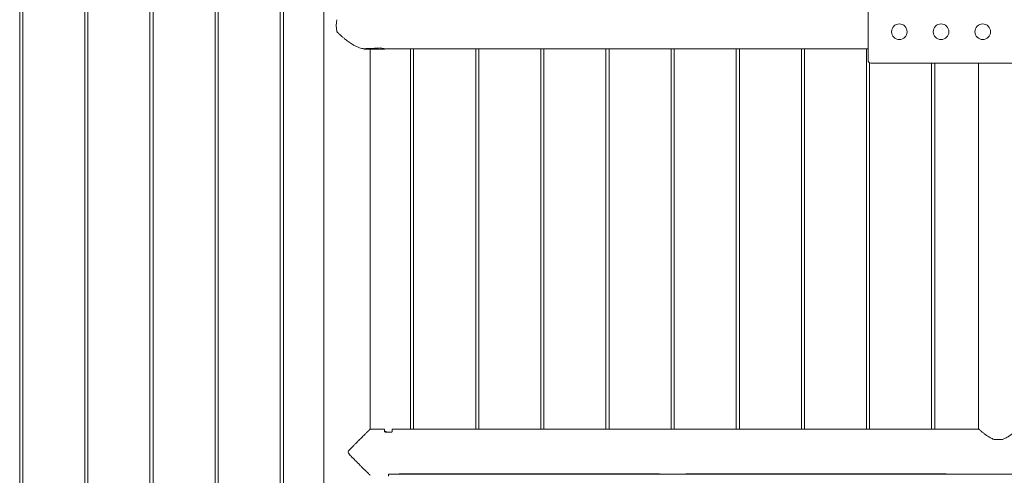
# Model space of a CAD drawing. Units: millimetres. Extents: x 0 to 21, y 0 to 29.7.
# Drawn here: x 5.5 to 7.4, y 12.4 to 13.3 of the extents above; entities that cross this region are included whole.
import ezdxf

# ---------------------------------------------------------------- set-up
doc = ezdxf.new("R2010")
doc.units = ezdxf.units.MM

msp = doc.modelspace()

# ---------------------------------------------------------------- linework, layer by layer
at = {"color": 7, "linetype": 'Continuous', "lineweight": 15}
for p, q in [((6.11548, 14.26855), (6.11548, 10.51115)), ((5.53193, 14.25735), (5.53193, 10.52234)), ((5.53793, 10.52235), (5.53793, 14.25735)), ((5.65693, 14.25735), (5.65693, 10.52234)), ((5.66293, 10.52235), (5.66293, 14.25735)), ((5.78193, 14.25735), (5.78193, 10.52234)), ((5.78793, 10.52235), (5.78793, 14.25735)), ((5.90693, 14.25735), (5.90693, 10.52234)), ((5.91293, 10.52235), (5.91293, 14.25735)), ((6.03193, 14.25735), (6.03193, 10.52234)), ((6.03793, 10.52235), (6.03793, 14.25735)), ((7.15993, 13.87907), (7.15993, 13.2324)), ((6.19215, 13.25385), (6.22486, 13.25385)), ((6.20438, 12.52432), (6.20438, 13.25385)), ((6.22486, 13.25385), (6.22486, 13.25655)), ((6.22486, 13.25385), (6.23252, 13.25385)), ((6.23252, 13.25385), (6.23252, 13.25499)), ((6.23252, 13.25495), (7.15993, 13.25495)), ((6.28193, 13.25495), (6.28193, 12.52436)), ((6.28793, 12.52435), (6.28793, 13.25495)), ((6.40693, 13.25495), (6.40693, 12.52436)), ((6.41293, 12.52435), (6.41293, 13.25495)), ((6.53193, 13.25495), (6.53193, 12.52436)), ((6.53793, 12.52435), (6.53793, 13.25495)), ((6.65693, 13.25495), (6.65693, 12.52436)), ((6.66293, 12.52435), (6.66293, 13.25495)), ((6.78193, 13.25495), (6.78193, 12.52436)), ((6.78793, 12.52435), (6.78793, 13.25495)), ((6.90693, 13.25495), (6.90693, 12.52436)), ((6.91293, 12.52435), (6.91293, 13.25495)), ((7.03193, 13.25495), (7.03193, 12.52436)), ((7.03793, 12.52435), (7.03793, 13.25495)), ((7.15693, 13.25495), (7.15693, 12.52436)), ((7.16293, 12.52435), (7.16293, 13.22782)), ((7.16493, 13.2274), (8.15493, 13.2274)), ((7.28193, 13.2274), (7.28193, 12.52436)), ((7.28793, 12.52435), (7.28793, 13.2274)), ((7.37188, 13.2274), (7.37188, 12.5248)), ((6.23193, 12.52432), (6.20395, 12.52432)), ((6.23193, 12.51987), (6.23193, 12.52432)), ((6.23493, 12.52028), (6.23193, 12.52028)), ((6.24543, 12.51906), (6.23343, 12.51906)), ((6.23493, 12.5201), (6.23493, 12.52028)), ((6.23493, 12.51906), (6.23493, 12.5201)), ((6.27793, 12.5248), (6.24693, 12.5248)), ((6.24693, 12.5248), (6.24693, 12.51987)), ((6.40293, 12.5248), (6.29184, 12.5248)), ((6.52793, 12.5248), (6.41684, 12.5248)), ((6.65293, 12.5248), (6.54184, 12.5248)), ((6.77793, 12.5248), (6.66684, 12.5248)), ((6.90293, 12.5248), (6.79184, 12.5248)), ((7.02793, 12.5248), (6.91684, 12.5248)), ((7.15293, 12.5248), (7.04184, 12.5248)), ((7.27793, 12.5248), (7.16684, 12.5248)), ((7.37188, 12.5248), (7.29184, 12.5248)), ((7.41816, 12.50485), (7.40169, 12.50485)), ((6.23993, 12.438), (6.26393, 12.438)), ((6.23993, 12.438), (6.23993, 12.434)), ((6.25993, 12.438), (6.25993, 12.43854)), ((6.25993, 12.43854), (6.75993, 12.43854)), ((6.26393, 12.438), (6.26393, 12.43854)), ((6.75593, 12.438), (6.26393, 12.438)), ((6.75593, 12.438), (6.75593, 12.43854)), ((6.81493, 12.438), (6.75593, 12.438)), ((6.75993, 12.43854), (6.75993, 12.438)), ((6.80993, 12.438), (6.80993, 12.43854)), ((6.80993, 12.43854), (7.30993, 12.43854)), ((6.81493, 12.43854), (6.81493, 12.438)), ((7.30593, 12.438), (6.81493, 12.438)), ((7.30593, 12.438), (7.30593, 12.43854)), ((7.51393, 12.438), (7.30593, 12.438)), ((7.30993, 12.43854), (7.30993, 12.438))]:
    msp.add_line(p, q, dxfattribs=at)
at = {"color": 8, "linetype": 'Continuous', "lineweight": 15}
msp.add_line((6.23193, 12.5201), (6.23493, 12.5201), dxfattribs=at)
at = {"color": 7, "linetype": 'Continuous', "lineweight": 15}
for centre in [(7.21993, 13.2874), (7.29993, 13.2874), (7.37993, 13.2874)]:
    msp.add_circle(centre, 0.015, dxfattribs=at)
for centre, radius, start, end in [((6.20674, 13.2994), 0.06738, 170.37875, 189.62125), ((7.16493, 13.2324), 0.005, 180, 270)]:
    msp.add_arc(centre, radius, start, end, dxfattribs=at)
for points, knots in [([(6.14031, 13.28814), (6.14145, 13.28694), (6.14374, 13.28454), (6.14741, 13.28099), (6.15125, 13.27749), (6.15618, 13.27329), (6.16116, 13.26945), (6.1661, 13.26603), (6.17054, 13.26321), (6.17572, 13.2603), (6.18118, 13.25779), (6.18615, 13.25607), (6.18969, 13.25526), (6.1916, 13.25507), (6.19217, 13.25501)], [0, 0, 0, 0, 0.07813101, 0.15625753, 0.23583953, 0.31541244, 0.44912775, 0.51758697, 0.58603205, 0.6881478, 0.79282458, 0.87689899, 0.96328084, 1, 1, 1, 1]), ([(6.19217, 13.25501), (6.19762, 13.25513), (6.20852, 13.25535), (6.21941, 13.25615), (6.22486, 13.25655)], [0, 0, 0, 0, 0.4998829, 1, 1, 1, 1]), ([(6.22486, 13.25655), (6.22611, 13.25616), (6.22863, 13.25536), (6.23121, 13.25512), (6.23252, 13.25499)], [0, 0, 0, 0, 0.4969765, 1, 1, 1, 1]), ([(6.20395, 12.52432), (6.20386, 12.52423), (6.20349, 12.52386), (6.20249, 12.52285), (6.20047, 12.52084), (6.19753, 12.51789), (6.19407, 12.51442), (6.19069, 12.51103), (6.18758, 12.50792), (6.1843, 12.50463), (6.18076, 12.50108), (6.177, 12.49729), (6.17265, 12.4929), (6.16853, 12.48871), (6.16536, 12.48539), (6.16358, 12.48336), (6.16263, 12.48213), (6.16212, 12.48109), (6.16199, 12.48024), (6.16228, 12.47906), (6.16381, 12.47699), (6.16638, 12.47423), (6.17005, 12.47043), (6.17418, 12.46625), (6.17872, 12.46167), (6.1832, 12.45717), (6.18785, 12.4525), (6.19172, 12.44863), (6.1948, 12.44554), (6.19736, 12.44297), (6.2, 12.44034), (6.20223, 12.43809), (6.20368, 12.43665), (6.20439, 12.43594), (6.20436, 12.43597), (6.20434, 12.43598)], [0, 0, 0, 0, 0.0111813, 0.0440897, 0.077768, 0.1238251, 0.1712035, 0.2028637, 0.2347696, 0.2673437, 0.3001083, 0.3360249, 0.3721376, 0.4192574, 0.4470179, 0.4582523, 0.469554, 0.4759906, 0.4796946, 0.4853596, 0.4981701, 0.5271067, 0.5562242, 0.5973441, 0.63873, 0.681052, 0.7237545, 0.7756952, 0.802178, 0.82884, 0.8696541, 0.9115131, 0.9456909, 0.9808202, 1, 1, 1, 1]), ([(6.23343, 12.51906), (6.23328, 12.51906), (6.23297, 12.51908), (6.23256, 12.5192), (6.23222, 12.51937), (6.23198, 12.51961), (6.23195, 12.51978), (6.23193, 12.51987)], [0, 0, 0, 0, 0.1823323, 0.3642889, 0.5560003, 0.7713105, 1, 1, 1, 1]), ([(6.24693, 12.51987), (6.24691, 12.51977), (6.24687, 12.51957), (6.24655, 12.51931), (6.2461, 12.51912), (6.24569, 12.51906), (6.24547, 12.51906), (6.24543, 12.51906)], [0, 0, 0, 0, 0.2519066, 0.504251, 0.7411307, 0.947263, 1, 1, 1, 1]), ([(6.27793, 12.5248), (6.278, 12.52479), (6.27816, 12.52476), (6.27935, 12.52459), (6.28111, 12.52439), (6.28332, 12.52425), (6.28571, 12.52423), (6.28799, 12.52433), (6.28995, 12.52452), (6.2913, 12.5247), (6.29196, 12.5248), (6.29186, 12.52479), (6.29184, 12.52478)], [0, 0, 0, 0, 0.1064727, 0.2129143, 0.3201669, 0.4279942, 0.534926, 0.6408865, 0.7473146, 0.8549138, 0.9625752, 1, 1, 1, 1]), ([(6.40293, 12.5248), (6.403, 12.52479), (6.40316, 12.52476), (6.40435, 12.52459), (6.40611, 12.52439), (6.40832, 12.52425), (6.41071, 12.52423), (6.41299, 12.52433), (6.41495, 12.52452), (6.4163, 12.5247), (6.41696, 12.5248), (6.41686, 12.52479), (6.41684, 12.52478)], [0, 0, 0, 0, 0.1064727, 0.2129143, 0.3201669, 0.4279942, 0.534926, 0.6408865, 0.7473146, 0.8549138, 0.9625752, 1, 1, 1, 1]), ([(6.52793, 12.5248), (6.528, 12.52479), (6.52816, 12.52476), (6.52935, 12.52459), (6.53111, 12.52439), (6.53332, 12.52425), (6.53571, 12.52423), (6.53799, 12.52433), (6.53995, 12.52452), (6.5413, 12.5247), (6.54196, 12.5248), (6.54186, 12.52479), (6.54184, 12.52478)], [0, 0, 0, 0, 0.1064727, 0.2129143, 0.3201669, 0.4279942, 0.534926, 0.6408865, 0.7473146, 0.8549138, 0.9625752, 1, 1, 1, 1]), ([(6.65293, 12.5248), (6.653, 12.52479), (6.65316, 12.52476), (6.65435, 12.52459), (6.65611, 12.52439), (6.65832, 12.52425), (6.66071, 12.52423), (6.66299, 12.52433), (6.66495, 12.52452), (6.6663, 12.5247), (6.66696, 12.5248), (6.66686, 12.52479), (6.66684, 12.52478)], [0, 0, 0, 0, 0.1064727, 0.2129143, 0.3201669, 0.4279942, 0.534926, 0.6408865, 0.7473146, 0.8549138, 0.9625752, 1, 1, 1, 1]), ([(6.77793, 12.5248), (6.778, 12.52479), (6.77816, 12.52476), (6.77935, 12.52459), (6.78111, 12.52439), (6.78332, 12.52425), (6.78571, 12.52423), (6.78799, 12.52433), (6.78995, 12.52452), (6.7913, 12.5247), (6.79196, 12.5248), (6.79186, 12.52479), (6.79184, 12.52478)], [0, 0, 0, 0, 0.1064727, 0.2129143, 0.3201669, 0.4279942, 0.534926, 0.6408865, 0.7473146, 0.8549138, 0.9625752, 1, 1, 1, 1]), ([(6.90293, 12.5248), (6.903, 12.52479), (6.90316, 12.52476), (6.90435, 12.52459), (6.90611, 12.52439), (6.90832, 12.52425), (6.91071, 12.52423), (6.91299, 12.52433), (6.91495, 12.52452), (6.9163, 12.5247), (6.91696, 12.5248), (6.91686, 12.52479), (6.91684, 12.52478)], [0, 0, 0, 0, 0.1064727, 0.2129143, 0.3201669, 0.4279942, 0.534926, 0.6408865, 0.7473146, 0.8549138, 0.9625752, 1, 1, 1, 1]), ([(7.02793, 12.5248), (7.028, 12.52479), (7.02816, 12.52476), (7.02935, 12.52459), (7.03111, 12.52439), (7.03332, 12.52425), (7.03571, 12.52423), (7.03799, 12.52433), (7.03995, 12.52452), (7.0413, 12.5247), (7.04196, 12.5248), (7.04186, 12.52479), (7.04184, 12.52478)], [0, 0, 0, 0, 0.1064727, 0.2129143, 0.3201669, 0.4279942, 0.534926, 0.6408865, 0.7473146, 0.8549138, 0.9625752, 1, 1, 1, 1]), ([(7.15293, 12.5248), (7.153, 12.52479), (7.15316, 12.52476), (7.15435, 12.52459), (7.15611, 12.52439), (7.15832, 12.52425), (7.16071, 12.52423), (7.16299, 12.52433), (7.16495, 12.52452), (7.1663, 12.5247), (7.16696, 12.5248), (7.16686, 12.52479), (7.16684, 12.52478)], [0, 0, 0, 0, 0.1064727, 0.2129143, 0.3201669, 0.4279942, 0.534926, 0.6408865, 0.7473146, 0.8549138, 0.9625752, 1, 1, 1, 1]), ([(7.27793, 12.5248), (7.278, 12.52479), (7.27816, 12.52476), (7.27935, 12.52459), (7.28111, 12.52439), (7.28332, 12.52425), (7.28571, 12.52423), (7.28799, 12.52433), (7.28995, 12.52452), (7.2913, 12.5247), (7.29196, 12.5248), (7.29186, 12.52479), (7.29184, 12.52478)], [0, 0, 0, 0, 0.1064727, 0.2129143, 0.3201669, 0.4279942, 0.534926, 0.6408865, 0.7473146, 0.8549138, 0.9625752, 1, 1, 1, 1]), ([(7.37198, 12.52476), (7.37196, 12.52478), (7.3719, 12.52483), (7.37256, 12.52427), (7.37381, 12.52321), (7.37567, 12.52164), (7.37839, 12.51941), (7.38219, 12.51639), (7.38719, 12.51267), (7.39197, 12.5095), (7.39618, 12.50716), (7.39911, 12.50578), (7.401, 12.5051), (7.40169, 12.50485)], [0, 0, 0, 0, 0.0485795, 0.1360791, 0.2259744, 0.3168182, 0.4095725, 0.543729, 0.6817364, 0.8185295, 0.8890153, 0.9594546, 1, 1, 1, 1]), ([(7.41816, 12.50485), (7.41969, 12.50544), (7.42279, 12.50663), (7.42669, 12.50883), (7.4301, 12.51097), (7.43307, 12.51301), (7.43586, 12.51504), (7.4389, 12.51737), (7.44203, 12.51987), (7.44471, 12.52208), (7.44661, 12.52368), (7.44765, 12.52457), (7.44809, 12.52494), (7.44797, 12.52484), (7.44796, 12.52483)], [0, 0, 0, 0, 0.0906622, 0.1833089, 0.2567673, 0.3302332, 0.4058226, 0.4814022, 0.5956797, 0.7128684, 0.8063539, 0.9023923, 0.9959712, 1, 1, 1, 1])]:
    msp.add_open_spline(points, degree=3, knots=knots, dxfattribs=at)

doc.saveas('drawing.dxf')
